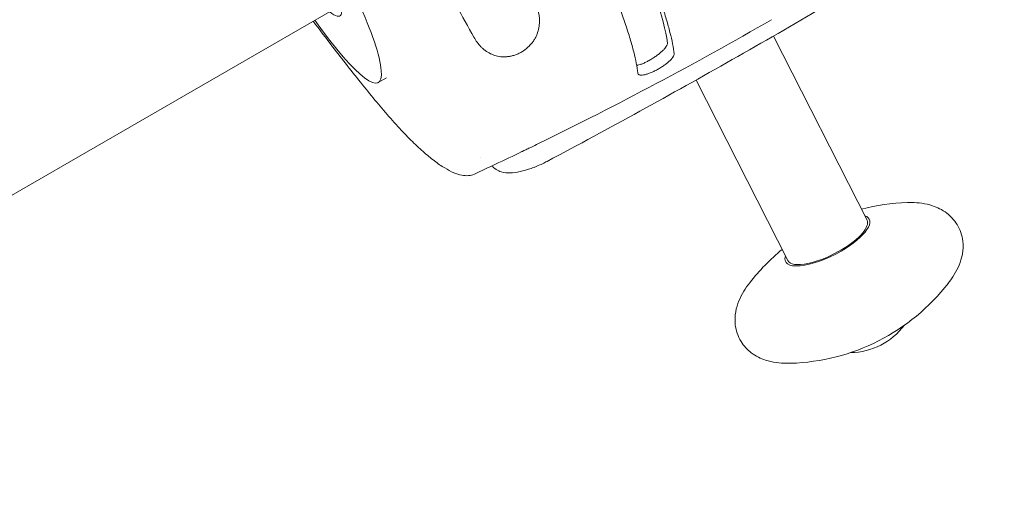
# Model space of a CAD drawing. Units: millimetres. Extents: x -7917 to 6731, y -7970 to 7188.
# Drawn here: x 178 to 510, y 1658 to 1823 of the extents above; entities that cross this region are included whole.
import ezdxf

# ---------------------------------------------------------------- set-up
doc = ezdxf.new("R2010")
doc.units = ezdxf.units.MM
doc.header["$LTSCALE"] = 20
doc.layers.add('2d', color=230, linetype='Continuous')

msp = doc.modelspace()

# ---------------------------------------------------------------- linework, layer by layer
at = {"layer": '2d', "lineweight": 0}
for p, q in [((286.33, 1828.07), (-196.05, 1549.57)), ((429.95, 1822.13), (429.95, 1822.13)), ((396.68, 1821.37), (396.68, 1821.37)), ((432.26, 1817.58), (463.89, 1755.37)), ((403.75, 1807.47), (403.75, 1807.47)), ((298.87, 1801.88), (301.63, 1803.48)), ((406.15, 1802.74), (437.15, 1741.77))]:
    msp.add_line(p, q, dxfattribs=at)
for centre, radius, start, end in [((479.6, 1691.38), 70, 91.6974, 104.5758), ((479.6, 1691.38), 70, 129.323, 142.2013), ((436.04, 1777.05), 70, 271.6974, 322.2013), ((458.08, 1733.7), 23, 270.6574, 323.2414)]:
    msp.add_arc(centre, radius, start, end, dxfattribs=at)
at = {"layer": '2d', "lineweight": 0, "extrusion": (0, 0, -1)}
for centre, major_axis, ratio, start_param, end_param in [((339.9, 1902.93), (55, -95.26), 0.146423, -1.570796, -0.325479), ((265.37, 1859.9), (33.5, -58.02), 0.146423, -1.570796, 0.966831), ((450.52, 1748.57), (13.37, 6.8), 0.338334, 0, 1.353307), ((450.52, 1748.57), (-13.37, -6.8), 0.338334, -1.788285, 0)]:
    msp.add_ellipse(centre, major_axis=major_axis, ratio=ratio, start_param=start_param, end_param=end_param, dxfattribs=at)
at = {"layer": '2d', "lineweight": 0}
for centre, major_axis, ratio, start_param, end_param in [((265.37, 1859.9), (20.5, -35.51), 0.146423, -0.381657, 1.570796), ((450.52, 1748.57), (14.13, 7.18), 0.338334, -1.414562, 0.32898), ((450.52, 1748.57), (-14.13, -7.18), 0.338334, -0.32898, 1.72703)]:
    msp.add_ellipse(centre, major_axis=major_axis, ratio=ratio, start_param=start_param, end_param=end_param, dxfattribs=at)
for points, knots in [([(354.4, 1911.31), (355.15, 1910.01), (355.9, 1908.71), (357.38, 1906.11), (358.11, 1904.81), (360.29, 1900.93), (361.72, 1898.35), (365.94, 1890.65), (368.65, 1885.56), (371.9, 1879.25), (372.55, 1877.99), (373.83, 1875.48), (374.46, 1874.23), (376.32, 1870.51), (377.51, 1868.08), (380.97, 1860.91), (383.11, 1856.3), (385.58, 1850.76), (386.06, 1849.66), (387.01, 1847.49), (387.47, 1846.41), (388.82, 1843.22), (389.67, 1841.17), (392.04, 1835.22), (393.41, 1831.54), (395.14, 1826.45), (395.66, 1824.82), (396.36, 1822.49), (396.58, 1821.73), (396.99, 1820.25), (397.18, 1819.54), (398.06, 1816.09), (398.52, 1813.68), (398.75, 1811.64)], [0.1509382, 0.1509382, 0.1509382, 0.1509382, 0.1553769, 0.1553769, 0.1598155, 0.1598155, 0.1686928, 0.1686928, 0.1864475, 0.1864475, 0.1908861, 0.1908861, 0.1953248, 0.1953248, 0.2042021, 0.2042021, 0.2219568, 0.2219568, 0.2263954, 0.2263954, 0.2308341, 0.2308341, 0.2397114, 0.2397114, 0.2574661, 0.2574661, 0.2663434, 0.2663434, 0.2707821, 0.2707821, 0.2752207, 0.2752207, 0.2929754, 0.2929754, 0.2929754, 0.2929754]), ([(342.34, 1904.35), (343.09, 1903.06), (343.83, 1901.76), (345.31, 1899.17), (346.04, 1897.88), (348.21, 1894.02), (349.63, 1891.45), (353.83, 1883.78), (356.53, 1878.71), (359.77, 1872.43), (360.41, 1871.18), (361.68, 1868.68), (362.31, 1867.43), (364.16, 1863.73), (365.35, 1861.31), (368.8, 1854.17), (370.93, 1849.58), (373.88, 1842.96), (374.82, 1840.79), (376.62, 1836.56), (377.46, 1834.51), (379.82, 1828.59), (381.18, 1824.93), (382.91, 1819.86), (383.43, 1818.24), (384.13, 1815.92), (384.35, 1815.16), (384.75, 1813.69), (384.94, 1812.98), (385.81, 1809.54), (386.27, 1807.15), (386.5, 1805.12)], [0.1501653, 0.1501653, 0.1501653, 0.1501653, 0.154584, 0.154584, 0.1590027, 0.1590027, 0.1678401, 0.1678401, 0.1855149, 0.1855149, 0.1899336, 0.1899336, 0.1943523, 0.1943523, 0.2031897, 0.2031897, 0.2208646, 0.2208646, 0.229702, 0.229702, 0.2385394, 0.2385394, 0.2562142, 0.2562142, 0.2650516, 0.2650516, 0.2694703, 0.2694703, 0.273889, 0.273889, 0.2915638, 0.2915638, 0.2915638, 0.2915638]), ([(510.25, 1864.4), (500.17, 1858.1), (490.04, 1851.87), (469.71, 1839.56), (459.5, 1833.47), (438.99, 1821.44), (428.7, 1815.5), (408.03, 1803.76), (397.65, 1797.96), (376.82, 1786.5), (366.36, 1780.85), (355.87, 1775.26)], [2.58827743, 2.58827743, 2.58827743, 2.58827743, 2.60203583, 2.60203583, 2.61579423, 2.61579423, 2.62955263, 2.62955263, 2.64331103, 2.64331103, 2.65706943, 2.65706943, 2.65706943, 2.65706943]), ([(331.17, 1817.2), (329.23, 1820.66), (327.22, 1824.27), (323.04, 1831.82), (320.88, 1835.75), (318.64, 1839.85)], [0, 0, 0, 0, 0.01510749, 0.01510749, 0.03021498, 0.03021498, 0.03021498, 0.03021498]), ([(352.69, 1826.5), (353.08, 1825.19), (353.29, 1823.85), (353.28, 1822.13), (353.27, 1821.78), (353.2, 1821.08), (353.15, 1820.73), (352.96, 1819.66), (352.76, 1818.96), (352.35, 1817.9), (352.19, 1817.55), (351.83, 1816.85), (351.63, 1816.51), (351.2, 1815.84), (350.96, 1815.51), (350.44, 1814.86), (350.16, 1814.54), (349.26, 1813.63), (348.59, 1813.08), (347.68, 1812.48), (347.49, 1812.36), (347.11, 1812.14), (346.92, 1812.03), (346.34, 1811.73), (345.95, 1811.55), (345.15, 1811.24), (344.74, 1811.1), (343.93, 1810.88), (343.53, 1810.79), (342.73, 1810.66), (342.33, 1810.61), (341.54, 1810.57), (341.16, 1810.57), (340.03, 1810.62), (339.32, 1810.74), (337.94, 1811.1), (337.31, 1811.35), (336.1, 1811.94), (335.54, 1812.29), (334.74, 1812.89), (334.48, 1813.1), (333.99, 1813.53), (333.75, 1813.76), (332.61, 1814.94), (331.84, 1816.01), (331.17, 1817.2)], [0, 0, 0, 0, 0.00518686, 0.00518686, 0.00648358, 0.00648358, 0.00778029, 0.00778029, 0.01037373, 0.01037373, 0.01167044, 0.01167044, 0.01296716, 0.01296716, 0.01426387, 0.01426387, 0.01556059, 0.01556059, 0.01815402, 0.01815402, 0.01880238, 0.01880238, 0.01945073, 0.01945073, 0.02074745, 0.02074745, 0.02204417, 0.02204417, 0.02334088, 0.02334088, 0.0246376, 0.0246376, 0.02593431, 0.02593431, 0.02852774, 0.02852774, 0.03112118, 0.03112118, 0.03371461, 0.03371461, 0.03501132, 0.03501132, 0.03630804, 0.03630804, 0.0414949, 0.0414949, 0.0414949, 0.0414949]), ([(298.36, 1795.24), (296.74, 1797.21), (295.12, 1799.19), (290.03, 1805.49), (286.69, 1809.72), (281.26, 1816.83), (279.09, 1819.72), (276.88, 1822.61)], [0, 0, 0, 0, 10.000077, 10.000077, 32.050804, 32.050804, 46.738859, 46.738859, 46.738859, 46.738859]), ([(396.47, 1815.25), (396.49, 1815.09), (396.47, 1814.91), (396.37, 1814.62), (396.33, 1814.52), (396.23, 1814.3), (396.17, 1814.19), (395.97, 1813.86), (395.79, 1813.62), (395.37, 1813.13), (395.13, 1812.87), (394.58, 1812.35), (394.29, 1812.09), (393.8, 1811.69), (393.63, 1811.55), (393.29, 1811.29), (393.11, 1811.16), (392.57, 1810.76), (392.2, 1810.51), (391.42, 1810.01), (391.03, 1809.77), (390.64, 1809.54)], [0, 0, 0, 0, 0.00136746, 0.00136746, 0.00205118, 0.00205118, 0.00273491, 0.00273491, 0.00410237, 0.00410237, 0.00546982, 0.00546982, 0.00683728, 0.00683728, 0.007521, 0.007521, 0.00820473, 0.00820473, 0.00957219, 0.00957219, 0.01093964, 0.01093964, 0.01093964, 0.01093964]), ([(390.64, 1809.54), (390.24, 1809.31), (389.85, 1809.1), (389.27, 1808.81), (389.08, 1808.71), (388.71, 1808.53), (388.52, 1808.45), (387.97, 1808.21), (387.63, 1808.08), (386.97, 1807.86), (386.65, 1807.77), (386.29, 1807.69), (386.21, 1807.68), (386.13, 1807.66)], [0, 0, 0, 0, 0.001367449, 0.001367449, 0.002051173, 0.002051173, 0.002734897, 0.002734897, 0.004102346, 0.004102346, 0.005469794, 0.005469794, 0.005877145, 0.005877145, 0.005877145, 0.005877145]), ([(392.79, 1806.13), (393.19, 1806.34), (393.59, 1806.57), (394.17, 1806.92), (394.37, 1807.04), (394.75, 1807.29), (394.94, 1807.41), (395.49, 1807.79), (395.84, 1808.04), (396.5, 1808.55), (396.81, 1808.81), (397.37, 1809.31), (397.61, 1809.55), (397.94, 1809.92), (398.04, 1810.04), (398.22, 1810.27), (398.3, 1810.38), (398.51, 1810.71), (398.61, 1810.92), (398.74, 1811.3), (398.76, 1811.48), (398.75, 1811.64)], [0, 0, 0, 0, 0.00136751, 0.00136751, 0.00205126, 0.00205126, 0.00273501, 0.00273501, 0.00410252, 0.00410252, 0.00547002, 0.00547002, 0.00683753, 0.00683753, 0.00752128, 0.00752128, 0.00820503, 0.00820503, 0.00957254, 0.00957254, 0.01094005, 0.01094005, 0.01094005, 0.01094005]), ([(386.5, 1805.12), (386.52, 1804.96), (386.57, 1804.83), (386.71, 1804.66), (386.76, 1804.62), (386.89, 1804.53), (386.97, 1804.5), (387.21, 1804.41), (387.41, 1804.38), (387.87, 1804.38), (388.14, 1804.4), (388.71, 1804.5), (389.03, 1804.57), (389.53, 1804.72), (389.71, 1804.78), (390.06, 1804.9), (390.25, 1804.97), (390.8, 1805.18), (391.19, 1805.35), (391.98, 1805.72), (392.38, 1805.91), (392.79, 1806.13)], [0, 0, 0, 0, 0.00136819, 0.00136819, 0.00205229, 0.00205229, 0.00273639, 0.00273639, 0.00410458, 0.00410458, 0.00547277, 0.00547277, 0.00684097, 0.00684097, 0.00752506, 0.00752506, 0.00820916, 0.00820916, 0.00957735, 0.00957735, 0.01094554, 0.01094554, 0.01094554, 0.01094554]), ([(331.32, 1770.97), (330.69, 1770.68), (330.02, 1770.52), (328.6, 1770.39), (327.84, 1770.45), (326.19, 1770.77), (325.29, 1771.06), (323.37, 1771.87), (322.34, 1772.41), (320.16, 1773.73), (319, 1774.53), (316.57, 1776.37), (315.29, 1777.42), (312.64, 1779.77), (311.26, 1781.07), (308.41, 1783.91), (306.95, 1785.44), (303.88, 1788.77), (302.27, 1790.59), (299.88, 1793.4), (299.09, 1794.35), (298.36, 1795.24)], [0, 0, 0, 0, 6.229948, 6.229948, 12.856667, 12.856667, 20.129506, 20.129506, 27.982339, 27.982339, 36.327994, 36.327994, 45.096054, 45.096054, 54.106585, 54.106585, 63.425877, 63.425877, 73.196433, 73.196433, 77.698572, 77.698572, 77.698572, 77.698572]), ([(347.39, 1778.57), (347.49, 1778.63), (347.6, 1778.68), (348.14, 1778.94), (348.58, 1779.15), (349.45, 1779.57), (349.9, 1779.79), (351.23, 1780.44), (352.12, 1780.87), (353.01, 1781.31)], [0.017271804, 0.017271804, 0.017271804, 0.017271804, 0.017649899, 0.017649899, 0.019120724, 0.019120724, 0.020591549, 0.020591549, 0.023533199, 0.023533199, 0.023533199, 0.023533199]), ([(347.39, 1778.57), (344.41, 1777.14), (341.43, 1775.72), (336.07, 1773.19), (333.7, 1772.08), (331.32, 1770.97)], [0, 0, 0, 0, 10.000077, 10.000077, 17.950522, 17.950522, 17.950522, 17.950522]), ([(338.65, 1772.54), (339.22, 1772.13), (339.81, 1771.87), (341.39, 1771.41), (342.38, 1771.35), (344.48, 1771.43), (345.6, 1771.59), (347.97, 1772.1), (349.22, 1772.46), (351.76, 1773.35), (353.06, 1773.88), (354.85, 1774.74), (355.36, 1774.99), (355.87, 1775.26)], [0, 0, 0, 0, 2.290857, 2.290857, 6.180043, 6.180043, 10.069228, 10.069228, 13.958414, 13.958414, 17.847599, 17.847599, 19.445928, 19.445928, 19.445928, 19.445928]), ([(491.35, 1734.15), (492.8, 1736.01), (494.05, 1737.97), (495.92, 1742.54), (496.58, 1745.25), (495.99, 1750.24), (495.35, 1752.23), (493.35, 1755.49), (492.12, 1756.8), (489.25, 1758.98), (487.6, 1759.75), (483.59, 1761.07), (481.26, 1761.33), (478.45, 1761.36), (477.99, 1761.36), (477.53, 1761.35)], [0.948549, 0.948549, 0.948549, 0.948549, 1.197448, 1.197448, 1.446347, 1.446347, 1.597371, 1.597371, 1.732614, 1.732614, 1.8954, 1.8954, 2.144299, 2.144299, 2.193044, 2.193044, 2.193044, 2.193044]), ([(424.29, 1734.28), (422.84, 1732.41), (421.59, 1730.45), (419.72, 1725.88), (419.06, 1723.17), (419.65, 1718.18), (420.3, 1716.19), (422.29, 1712.93), (423.53, 1711.63), (426.39, 1709.44), (428.04, 1708.67), (432.05, 1707.35), (434.38, 1707.09), (437.19, 1707.06), (437.65, 1707.07), (438.12, 1707.08)], [4.090142, 4.090142, 4.090142, 4.090142, 4.339041, 4.339041, 4.58794, 4.58794, 4.738964, 4.738964, 4.874207, 4.874207, 5.036993, 5.036993, 5.285892, 5.285892, 5.334636, 5.334636, 5.334636, 5.334636])]:
    msp.add_open_spline(points, degree=3, knots=knots, dxfattribs=at)
for points in [[(353.01, 1781.31), (379.71, 1794.33), (405.95, 1808.28), (431.67, 1823.12)], [(333.23, 1776.62), (333.23, 1776.62), (333.23, 1776.62), (333.23, 1776.62)], [(333.23, 1776.53), (333.23, 1776.53), (333.23, 1776.53), (333.23, 1776.53)], [(337.11, 1773.68), (337.62, 1773.3), (338.13, 1772.92), (338.65, 1772.54)]]:
    msp.add_open_spline(points, degree=3, dxfattribs=at)

doc.saveas('drawing.dxf')
